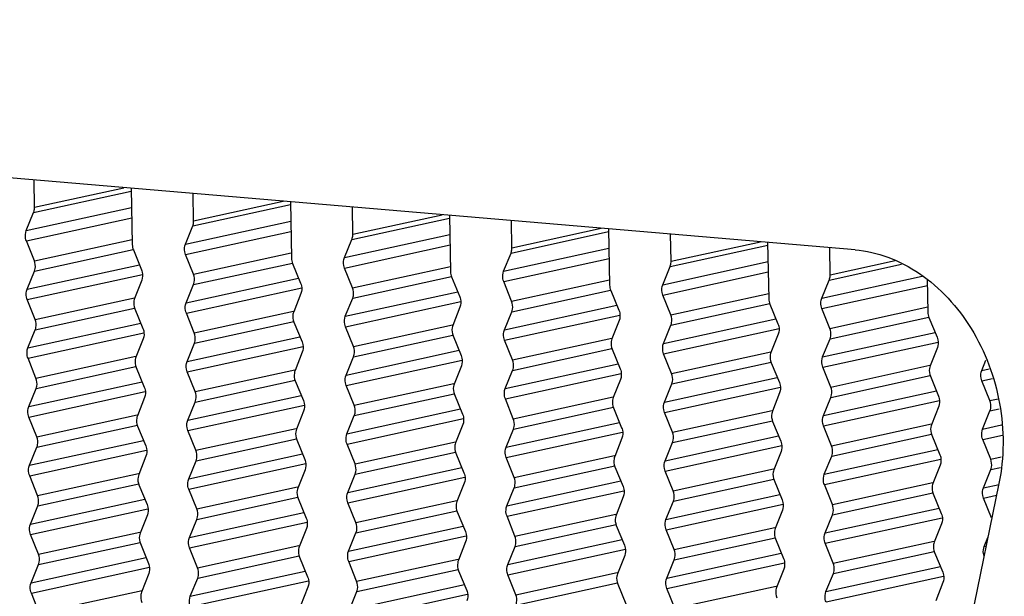
# Model space of a CAD drawing. Units: millimetres. Extents: x 3639 to 7838, y 601 to 1983.
# Drawn here: x 7088 to 7104, y 1757 to 1767 of the extents above; entities that cross this region are included whole.
import ezdxf

# ---------------------------------------------------------------- set-up
doc = ezdxf.new("R2010")
doc.units = ezdxf.units.MM
doc.header["$LTSCALE"] = 30.734
doc.layers.get('0').update_dxf_attribs({"linetype": 'CONTINUOUS'})
doc.layers.add('02___PRT_ALL_AXES', color=7, linetype='CONTINUOUS')

msp = doc.modelspace()

# ---------------------------------------------------------------- linework, layer by layer
at = {"linetype": 'Continuous'}
for p, q in [((7101.918, 1763.279), (7056.311, 1767.158)), ((7088.105, 1763.997), (7088.098, 1764.455)), ((7089.732, 1764.316), (7089.75, 1763.367)), ((7090.783, 1763.769), (7090.777, 1764.227)), ((7092.411, 1764.088), (7092.429, 1763.139)), ((7093.462, 1763.541), (7093.456, 1763.999)), ((7087.965, 1763.604), (7088.089, 1763.91)), ((7093.462, 1763.541), (7094.967, 1763.871)), ((7095.09, 1763.86), (7095.107, 1762.911)), ((7090.644, 1763.376), (7090.768, 1763.682)), ((7093.447, 1763.454), (7095.09, 1763.814)), ((7096.141, 1763.314), (7096.135, 1763.771)), ((7093.322, 1763.148), (7095.096, 1763.536)), ((7096.126, 1763.226), (7097.769, 1763.586)), ((7096.141, 1763.314), (7097.646, 1763.643)), ((7097.768, 1763.632), (7097.786, 1762.683)), ((7098.82, 1763.086), (7098.814, 1763.543)), ((7088.101, 1763.095), (7087.967, 1763.429)), ((7093.322, 1763.148), (7093.447, 1763.454)), ((7093.325, 1762.973), (7095.099, 1763.362)), ((7098.805, 1762.999), (7100.448, 1763.358)), ((7098.82, 1763.086), (7100.325, 1763.415)), ((7100.447, 1763.404), (7100.465, 1762.455)), ((7089.768, 1763.277), (7089.905, 1762.945)), ((7090.78, 1762.868), (7090.646, 1763.201)), ((7096.001, 1762.92), (7097.775, 1763.308)), ((7096.001, 1762.92), (7096.126, 1763.226)), ((7101.499, 1762.858), (7101.493, 1763.315)), ((7092.447, 1763.049), (7092.584, 1762.717)), ((7096.004, 1762.746), (7097.778, 1763.134)), ((7098.68, 1762.692), (7100.453, 1763.08)), ((7101.484, 1762.771), (7102.701, 1763.037)), ((7101.499, 1762.858), (7102.596, 1763.098)), ((7087.978, 1762.615), (7088.103, 1762.921)), ((7093.458, 1762.64), (7093.325, 1762.973)), ((7093.458, 1762.64), (7095.106, 1763)), ((7098.68, 1762.692), (7098.805, 1762.999)), ((7098.683, 1762.518), (7100.457, 1762.906)), ((7089.909, 1762.771), (7089.788, 1762.462)), ((7090.657, 1762.387), (7090.782, 1762.693)), ((7093.461, 1762.465), (7095.124, 1762.829)), ((7095.126, 1762.822), (7095.263, 1762.49)), ((7096.137, 1762.412), (7096.004, 1762.746)), ((7096.137, 1762.412), (7097.785, 1762.772)), ((7101.359, 1762.464), (7103.048, 1762.834)), ((7101.359, 1762.464), (7101.484, 1762.771)), ((7101.361, 1762.29), (7103.136, 1762.678)), ((7103.134, 1762.784), (7103.144, 1762.228)), ((7092.588, 1762.543), (7092.467, 1762.234)), ((7093.336, 1762.159), (7095.229, 1762.573)), ((7096.14, 1762.237), (7097.803, 1762.601)), ((7097.805, 1762.594), (7097.942, 1762.262)), ((7098.816, 1762.184), (7098.683, 1762.518)), ((7098.816, 1762.184), (7100.464, 1762.544)), ((7088.114, 1762.106), (7087.981, 1762.44)), ((7093.336, 1762.159), (7093.461, 1762.465)), ((7093.338, 1761.984), (7095.281, 1762.409)), ((7096.015, 1761.931), (7097.908, 1762.345)), ((7098.819, 1762.01), (7100.482, 1762.374)), ((7100.484, 1762.366), (7100.621, 1762.034)), ((7089.792, 1762.287), (7089.929, 1761.955)), ((7090.793, 1761.879), (7090.66, 1762.212)), ((7095.267, 1762.315), (7095.146, 1762.006)), ((7096.015, 1761.931), (7096.14, 1762.237)), ((7096.017, 1761.757), (7097.959, 1762.181)), ((7101.495, 1761.956), (7101.361, 1762.29)), ((7101.495, 1761.956), (7103.142, 1762.317)), ((7092.471, 1762.06), (7092.608, 1761.728)), ((7093.472, 1761.651), (7095.143, 1762.016)), ((7097.946, 1762.087), (7097.825, 1761.779)), ((7098.694, 1761.703), (7100.586, 1762.117)), ((7098.694, 1761.703), (7098.819, 1762.01)), ((7101.497, 1761.782), (7103.161, 1762.146)), ((7103.163, 1762.138), (7103.3, 1761.806)), ((7087.992, 1761.626), (7088.117, 1761.932)), ((7093.472, 1761.651), (7093.338, 1761.984)), ((7093.474, 1761.476), (7095.147, 1761.842)), ((7098.696, 1761.529), (7100.638, 1761.954)), ((7100.625, 1761.859), (7100.503, 1761.551)), ((7101.373, 1761.475), (7103.265, 1761.889)), ((7089.933, 1761.781), (7089.811, 1761.472)), ((7090.671, 1761.398), (7090.796, 1761.704)), ((7095.15, 1761.832), (7095.287, 1761.5)), ((7096.151, 1761.423), (7096.017, 1761.757)), ((7096.151, 1761.423), (7097.822, 1761.788)), ((7101.373, 1761.475), (7101.497, 1761.782)), ((7101.375, 1761.301), (7103.317, 1761.726)), ((7092.612, 1761.553), (7092.49, 1761.244)), ((7093.35, 1761.17), (7095.251, 1761.586)), ((7096.153, 1761.248), (7097.826, 1761.614)), ((7097.829, 1761.604), (7097.965, 1761.272)), ((7098.83, 1761.195), (7098.696, 1761.529)), ((7098.83, 1761.195), (7100.501, 1761.561)), ((7103.304, 1761.631), (7103.182, 1761.323)), ((7088.128, 1761.117), (7087.994, 1761.451)), ((7093.35, 1761.17), (7093.474, 1761.476)), ((7093.352, 1760.995), (7095.303, 1761.422)), ((7096.029, 1760.942), (7097.93, 1761.358)), ((7098.832, 1761.021), (7100.505, 1761.387)), ((7100.507, 1761.376), (7100.644, 1761.044)), ((7104.052, 1761.247), (7104.123, 1761.422)), ((7089.815, 1761.298), (7089.952, 1760.966)), ((7090.807, 1760.89), (7090.673, 1761.223)), ((7095.29, 1761.325), (7095.169, 1761.017)), ((7096.029, 1760.942), (7096.153, 1761.248)), ((7096.031, 1760.768), (7097.982, 1761.194)), ((7101.509, 1760.967), (7101.375, 1761.301)), ((7101.509, 1760.967), (7103.18, 1761.333)), ((7104.052, 1761.247), (7104.175, 1761.274)), ((7090.809, 1760.715), (7092.491, 1761.083)), ((7092.494, 1761.07), (7092.631, 1760.738)), ((7093.486, 1760.662), (7095.166, 1761.029)), ((7097.969, 1761.097), (7097.848, 1760.789)), ((7098.708, 1760.714), (7100.609, 1761.13)), ((7098.708, 1760.714), (7098.832, 1761.021)), ((7101.511, 1760.793), (7103.184, 1761.159)), ((7103.186, 1761.148), (7103.323, 1760.816)), ((7104.054, 1761.073), (7104.231, 1761.112)), ((7104.188, 1760.739), (7104.054, 1761.073)), ((7088.006, 1760.637), (7088.13, 1760.943)), ((7093.486, 1760.662), (7093.352, 1760.995)), ((7093.488, 1760.487), (7095.17, 1760.855)), ((7098.71, 1760.54), (7100.661, 1760.967)), ((7100.648, 1760.869), (7100.527, 1760.561)), ((7101.387, 1760.486), (7103.288, 1760.902)), ((7089.956, 1760.791), (7089.835, 1760.482)), ((7090.685, 1760.409), (7090.809, 1760.715)), ((7095.173, 1760.842), (7095.31, 1760.51)), ((7096.165, 1760.434), (7096.031, 1760.768)), ((7096.165, 1760.434), (7097.845, 1760.801)), ((7101.387, 1760.486), (7101.511, 1760.793)), ((7101.389, 1760.312), (7103.34, 1760.739)), ((7104.188, 1760.739), (7104.326, 1760.77)), ((7092.635, 1760.563), (7092.514, 1760.255)), ((7093.364, 1760.181), (7095.273, 1760.599)), ((7096.167, 1760.259), (7097.849, 1760.627)), ((7097.852, 1760.614), (7097.989, 1760.282)), ((7098.844, 1760.206), (7098.71, 1760.54)), ((7098.844, 1760.206), (7100.524, 1760.574)), ((7103.327, 1760.642), (7103.206, 1760.333)), ((7104.066, 1760.258), (7104.19, 1760.565)), ((7104.19, 1760.565), (7104.347, 1760.599)), ((7088.142, 1760.128), (7088.008, 1760.462)), ((7093.364, 1760.181), (7093.488, 1760.487)), ((7093.366, 1760.006), (7095.326, 1760.435)), ((7096.043, 1759.953), (7097.952, 1760.371)), ((7098.846, 1760.032), (7100.528, 1760.4)), ((7100.531, 1760.386), (7100.668, 1760.054)), ((7089.839, 1760.308), (7089.976, 1759.976)), ((7090.821, 1759.901), (7090.687, 1760.234)), ((7090.821, 1759.901), (7092.51, 1760.27)), ((7095.314, 1760.335), (7095.193, 1760.027)), ((7096.043, 1759.953), (7096.167, 1760.259)), ((7096.045, 1759.779), (7098.005, 1760.207)), ((7101.523, 1759.978), (7101.389, 1760.312)), ((7101.523, 1759.978), (7103.203, 1760.346)), ((7104.066, 1760.258), (7104.382, 1760.328)), ((7090.823, 1759.726), (7092.514, 1760.096)), ((7092.518, 1760.08), (7092.655, 1759.748)), ((7093.5, 1759.673), (7095.189, 1760.042)), ((7097.993, 1760.107), (7097.872, 1759.799)), ((7098.722, 1759.725), (7100.631, 1760.143)), ((7098.722, 1759.725), (7098.846, 1760.032)), ((7101.525, 1759.804), (7103.207, 1760.172)), ((7103.21, 1760.158), (7103.347, 1759.826)), ((7104.068, 1760.084), (7104.403, 1760.157)), ((7104.202, 1759.75), (7104.068, 1760.084)), ((7088.02, 1759.648), (7088.144, 1759.954)), ((7093.5, 1759.673), (7093.366, 1760.006)), ((7093.502, 1759.498), (7095.193, 1759.868)), ((7095.197, 1759.852), (7095.334, 1759.52)), ((7098.724, 1759.551), (7100.684, 1759.98)), ((7100.672, 1759.88), (7100.551, 1759.571)), ((7101.401, 1759.497), (7103.31, 1759.915)), ((7089.98, 1759.801), (7089.858, 1759.493)), ((7090.699, 1759.42), (7090.823, 1759.726)), ((7096.179, 1759.445), (7096.045, 1759.779)), ((7096.179, 1759.445), (7097.868, 1759.814)), ((7101.401, 1759.497), (7101.525, 1759.804)), ((7101.403, 1759.323), (7103.363, 1759.752)), ((7104.202, 1759.75), (7104.381, 1759.79)), ((7092.659, 1759.573), (7092.537, 1759.265)), ((7093.378, 1759.192), (7095.296, 1759.611)), ((7096.181, 1759.27), (7097.872, 1759.64)), ((7097.876, 1759.624), (7098.013, 1759.292)), ((7098.858, 1759.217), (7098.724, 1759.551)), ((7098.858, 1759.217), (7100.547, 1759.587)), ((7103.351, 1759.652), (7103.229, 1759.343)), ((7104.079, 1759.269), (7104.204, 1759.576)), ((7104.204, 1759.576), (7104.365, 1759.611)), ((7088.156, 1759.139), (7088.022, 1759.473)), ((7093.378, 1759.192), (7093.502, 1759.498)), ((7093.38, 1759.017), (7095.349, 1759.448)), ((7096.057, 1758.964), (7097.975, 1759.384)), ((7098.86, 1759.043), (7100.551, 1759.413)), ((7100.554, 1759.396), (7100.691, 1759.064)), ((7101.537, 1758.989), (7103.226, 1759.359)), ((7089.862, 1759.318), (7089.999, 1758.986)), ((7090.835, 1758.912), (7090.701, 1759.245)), ((7090.835, 1758.912), (7092.533, 1759.283)), ((7095.338, 1759.345), (7095.216, 1759.037)), ((7096.057, 1758.964), (7096.181, 1759.27)), ((7096.059, 1758.79), (7098.028, 1759.22)), ((7104.341, 1759.343), (7100.762, 1741.866)), ((7101.537, 1758.989), (7101.403, 1759.323)), ((7104.079, 1759.269), (7104.345, 1759.327)), ((7090.837, 1758.737), (7092.537, 1759.109)), ((7092.541, 1759.09), (7092.678, 1758.758)), ((7093.514, 1758.684), (7095.212, 1759.055)), ((7098.016, 1759.118), (7097.895, 1758.809)), ((7098.735, 1758.736), (7100.654, 1759.156)), ((7098.735, 1758.736), (7098.86, 1759.043)), ((7101.539, 1758.815), (7103.23, 1759.185)), ((7103.233, 1759.169), (7103.37, 1758.837)), ((7104.082, 1759.095), (7104.3, 1759.143)), ((7104.216, 1758.761), (7104.082, 1759.095)), ((7088.034, 1758.659), (7088.158, 1758.965)), ((7093.514, 1758.684), (7093.38, 1759.017)), ((7093.516, 1758.509), (7095.216, 1758.881)), ((7095.22, 1758.862), (7095.357, 1758.53)), ((7098.738, 1758.562), (7100.707, 1758.993)), ((7100.695, 1758.89), (7100.574, 1758.581)), ((7101.414, 1758.508), (7103.333, 1758.928)), ((7090.003, 1758.811), (7089.882, 1758.503)), ((7090.712, 1758.431), (7090.837, 1758.737)), ((7096.193, 1758.456), (7096.059, 1758.79)), ((7096.193, 1758.456), (7097.891, 1758.827)), ((7101.414, 1758.508), (7101.539, 1758.815)), ((7101.417, 1758.334), (7103.386, 1758.765)), ((7092.682, 1758.584), (7092.561, 1758.275)), ((7093.391, 1758.203), (7095.318, 1758.624)), ((7096.195, 1758.281), (7097.895, 1758.653)), ((7097.899, 1758.634), (7098.036, 1758.302)), ((7098.871, 1758.228), (7098.738, 1758.562)), ((7098.871, 1758.228), (7100.57, 1758.6)), ((7103.374, 1758.662), (7103.253, 1758.353)), ((7088.17, 1758.15), (7088.036, 1758.484)), ((7093.391, 1758.203), (7093.516, 1758.509)), ((7093.394, 1758.028), (7095.372, 1758.461)), ((7096.07, 1757.975), (7097.997, 1758.397)), ((7098.874, 1758.054), (7100.574, 1758.426)), ((7100.578, 1758.407), (7100.715, 1758.075)), ((7101.55, 1758), (7103.249, 1758.372)), ((7104.093, 1758.28), (7104.155, 1758.432)), ((7089.886, 1758.328), (7090.023, 1757.996)), ((7090.849, 1757.923), (7090.715, 1758.256)), ((7090.849, 1757.923), (7092.556, 1758.296)), ((7095.361, 1758.356), (7095.24, 1758.047)), ((7096.07, 1757.975), (7096.195, 1758.281)), ((7096.073, 1757.801), (7098.051, 1758.233)), ((7101.55, 1758), (7101.417, 1758.334)), ((7101.553, 1757.826), (7103.253, 1758.198)), ((7104.093, 1758.28), (7104.125, 1758.287)), ((7090.851, 1757.748), (7092.56, 1758.122)), ((7092.565, 1758.1), (7092.702, 1757.768)), ((7093.527, 1757.695), (7093.394, 1758.028)), ((7093.527, 1757.695), (7095.235, 1758.068)), ((7098.04, 1758.128), (7097.919, 1757.819)), ((7098.749, 1757.747), (7100.676, 1758.169)), ((7098.749, 1757.747), (7098.874, 1758.054)), ((7103.257, 1758.179), (7103.394, 1757.847)), ((7088.047, 1757.67), (7088.172, 1757.976)), ((7093.53, 1757.52), (7095.239, 1757.894)), ((7095.244, 1757.872), (7095.381, 1757.54)), ((7098.751, 1757.573), (7100.73, 1758.006)), ((7100.719, 1757.9), (7100.598, 1757.591)), ((7101.428, 1757.519), (7103.355, 1757.941)), ((7090.027, 1757.822), (7089.905, 1757.51)), ((7090.726, 1757.442), (7090.851, 1757.748)), ((7096.206, 1757.467), (7096.073, 1757.801)), ((7096.206, 1757.467), (7097.914, 1757.84)), ((7101.428, 1757.519), (7101.553, 1757.826)), ((7101.43, 1757.345), (7103.409, 1757.778)), ((7092.706, 1757.594), (7092.584, 1757.282)), ((7093.405, 1757.214), (7095.341, 1757.637)), ((7096.209, 1757.292), (7097.918, 1757.666)), ((7097.923, 1757.645), (7098.06, 1757.313)), ((7098.885, 1757.239), (7098.751, 1757.573)), ((7098.885, 1757.239), (7100.593, 1757.613)), ((7103.398, 1757.672), (7103.277, 1757.364)), ((7088.183, 1757.161), (7088.05, 1757.495)), ((7093.405, 1757.214), (7093.53, 1757.52)), ((7093.407, 1757.039), (7095.395, 1757.474))]:
    msp.add_line(p, q, dxfattribs=at)
for points, knots in [([(7088.089, 1763.91), (7088.092, 1763.917), (7088.101, 1763.945), (7088.105, 1763.975), (7088.105, 1763.997)], [0, 0, 0, 0, 0.243429, 1, 1, 1, 1]), ([(7090.768, 1763.682), (7090.771, 1763.689), (7090.78, 1763.717), (7090.784, 1763.747), (7090.783, 1763.769)], [0, 0, 0, 0, 0.243429, 1, 1, 1, 1]), ([(7087.967, 1763.429), (7087.961, 1763.443), (7087.944, 1763.5), (7087.948, 1763.563), (7087.965, 1763.604)], [0, 0, 0, 0, 0.257332, 1, 1, 1, 1]), ([(7093.447, 1763.454), (7093.45, 1763.461), (7093.459, 1763.489), (7093.463, 1763.519), (7093.462, 1763.541)], [0, 0, 0, 0, 0.243429, 1, 1, 1, 1]), ([(7090.646, 1763.201), (7090.64, 1763.215), (7090.623, 1763.272), (7090.627, 1763.335), (7090.644, 1763.376)], [0, 0, 0, 0, 0.257332, 1, 1, 1, 1]), ([(7096.126, 1763.226), (7096.129, 1763.233), (7096.138, 1763.261), (7096.142, 1763.291), (7096.141, 1763.314)], [0, 0, 0, 0, 0.243429, 1, 1, 1, 1]), ([(7101.918, 1763.279), (7102.107, 1763.263), (7102.49, 1763.175), (7103.216, 1762.794), (7103.961, 1761.972), (7104.431, 1760.707), (7104.431, 1759.782), (7104.341, 1759.343)], [0, 0, 0, 0, 0.110667, 0.22654, 0.474404, 0.738184, 1, 1, 1, 1]), ([(7088.103, 1762.921), (7088.108, 1762.934), (7088.124, 1762.991), (7088.117, 1763.054), (7088.101, 1763.095)], [0, 0, 0, 0, 0.242789, 1, 1, 1, 1]), ([(7093.325, 1762.973), (7093.319, 1762.987), (7093.302, 1763.044), (7093.306, 1763.107), (7093.322, 1763.148)], [0, 0, 0, 0, 0.257332, 1, 1, 1, 1]), ([(7098.805, 1762.999), (7098.807, 1763.005), (7098.817, 1763.033), (7098.821, 1763.063), (7098.82, 1763.086)], [0, 0, 0, 0, 0.243429, 1, 1, 1, 1]), ([(7089.905, 1762.945), (7089.911, 1762.931), (7089.928, 1762.875), (7089.925, 1762.811), (7089.909, 1762.771)], [0, 0, 0, 0, 0.256971, 1, 1, 1, 1]), ([(7090.782, 1762.693), (7090.787, 1762.706), (7090.803, 1762.763), (7090.796, 1762.826), (7090.78, 1762.868)], [0, 0, 0, 0, 0.242789, 1, 1, 1, 1]), ([(7096.004, 1762.746), (7095.998, 1762.76), (7095.981, 1762.816), (7095.985, 1762.879), (7096.001, 1762.92)], [0, 0, 0, 0, 0.257332, 1, 1, 1, 1]), ([(7101.484, 1762.771), (7101.486, 1762.777), (7101.496, 1762.805), (7101.5, 1762.835), (7101.499, 1762.858)], [0, 0, 0, 0, 0.243429, 1, 1, 1, 1]), ([(7092.584, 1762.717), (7092.59, 1762.703), (7092.607, 1762.647), (7092.604, 1762.584), (7092.588, 1762.543)], [0, 0, 0, 0, 0.256971, 1, 1, 1, 1]), ([(7098.683, 1762.518), (7098.677, 1762.532), (7098.66, 1762.588), (7098.664, 1762.652), (7098.68, 1762.692)], [0, 0, 0, 0, 0.257332, 1, 1, 1, 1]), ([(7087.981, 1762.44), (7087.975, 1762.454), (7087.958, 1762.511), (7087.962, 1762.574), (7087.978, 1762.615)], [0, 0, 0, 0, 0.257332, 1, 1, 1, 1]), ([(7093.461, 1762.465), (7093.466, 1762.479), (7093.482, 1762.535), (7093.475, 1762.598), (7093.458, 1762.64)], [0, 0, 0, 0, 0.242789, 1, 1, 1, 1]), ([(7089.788, 1762.462), (7089.783, 1762.449), (7089.767, 1762.392), (7089.775, 1762.329), (7089.792, 1762.287)], [0, 0, 0, 0, 0.243095, 1, 1, 1, 1]), ([(7090.66, 1762.212), (7090.654, 1762.226), (7090.637, 1762.283), (7090.641, 1762.346), (7090.657, 1762.387)], [0, 0, 0, 0, 0.257332, 1, 1, 1, 1]), ([(7095.263, 1762.49), (7095.269, 1762.476), (7095.286, 1762.419), (7095.283, 1762.356), (7095.267, 1762.315)], [0, 0, 0, 0, 0.256971, 1, 1, 1, 1]), ([(7096.14, 1762.237), (7096.145, 1762.251), (7096.161, 1762.308), (7096.154, 1762.37), (7096.137, 1762.412)], [0, 0, 0, 0, 0.242789, 1, 1, 1, 1]), ([(7101.361, 1762.29), (7101.356, 1762.304), (7101.339, 1762.36), (7101.343, 1762.424), (7101.359, 1762.464)], [0, 0, 0, 0, 0.257332, 1, 1, 1, 1]), ([(7092.467, 1762.234), (7092.461, 1762.221), (7092.446, 1762.164), (7092.454, 1762.101), (7092.471, 1762.06)], [0, 0, 0, 0, 0.243095, 1, 1, 1, 1]), ([(7097.942, 1762.262), (7097.948, 1762.248), (7097.965, 1762.191), (7097.962, 1762.128), (7097.946, 1762.087)], [0, 0, 0, 0, 0.256971, 1, 1, 1, 1]), ([(7098.819, 1762.01), (7098.824, 1762.023), (7098.84, 1762.08), (7098.833, 1762.143), (7098.816, 1762.184)], [0, 0, 0, 0, 0.242789, 1, 1, 1, 1]), ([(7088.117, 1761.932), (7088.122, 1761.945), (7088.138, 1762.002), (7088.131, 1762.065), (7088.114, 1762.106)], [0, 0, 0, 0, 0.242789, 1, 1, 1, 1]), ([(7093.338, 1761.984), (7093.333, 1761.998), (7093.316, 1762.055), (7093.32, 1762.118), (7093.336, 1762.159)], [0, 0, 0, 0, 0.257332, 1, 1, 1, 1]), ([(7095.146, 1762.006), (7095.14, 1761.993), (7095.125, 1761.936), (7095.133, 1761.873), (7095.15, 1761.832)], [0, 0, 0, 0, 0.243095, 1, 1, 1, 1]), ([(7100.621, 1762.034), (7100.627, 1762.02), (7100.644, 1761.963), (7100.641, 1761.9), (7100.625, 1761.859)], [0, 0, 0, 0, 0.256971, 1, 1, 1, 1]), ([(7089.929, 1761.955), (7089.934, 1761.941), (7089.952, 1761.885), (7089.949, 1761.822), (7089.933, 1761.781)], [0, 0, 0, 0, 0.256971, 1, 1, 1, 1]), ([(7090.796, 1761.704), (7090.801, 1761.717), (7090.817, 1761.774), (7090.81, 1761.837), (7090.793, 1761.879)], [0, 0, 0, 0, 0.242789, 1, 1, 1, 1]), ([(7096.017, 1761.757), (7096.012, 1761.771), (7095.995, 1761.827), (7095.999, 1761.89), (7096.015, 1761.931)], [0, 0, 0, 0, 0.257332, 1, 1, 1, 1]), ([(7101.497, 1761.782), (7101.503, 1761.795), (7101.519, 1761.852), (7101.512, 1761.915), (7101.495, 1761.956)], [0, 0, 0, 0, 0.242789, 1, 1, 1, 1]), ([(7092.608, 1761.728), (7092.613, 1761.714), (7092.631, 1761.657), (7092.628, 1761.594), (7092.612, 1761.553)], [0, 0, 0, 0, 0.256971, 1, 1, 1, 1]), ([(7097.825, 1761.779), (7097.819, 1761.765), (7097.804, 1761.708), (7097.811, 1761.645), (7097.829, 1761.604)], [0, 0, 0, 0, 0.243095, 1, 1, 1, 1]), ([(7098.696, 1761.529), (7098.691, 1761.543), (7098.674, 1761.599), (7098.678, 1761.663), (7098.694, 1761.703)], [0, 0, 0, 0, 0.257332, 1, 1, 1, 1]), ([(7103.3, 1761.806), (7103.306, 1761.792), (7103.323, 1761.736), (7103.32, 1761.672), (7103.304, 1761.631)], [0, 0, 0, 0, 0.256971, 1, 1, 1, 1]), ([(7087.994, 1761.451), (7087.989, 1761.465), (7087.972, 1761.522), (7087.976, 1761.585), (7087.992, 1761.626)], [0, 0, 0, 0, 0.257332, 1, 1, 1, 1]), ([(7093.474, 1761.476), (7093.48, 1761.49), (7093.496, 1761.546), (7093.489, 1761.609), (7093.472, 1761.651)], [0, 0, 0, 0, 0.242789, 1, 1, 1, 1]), ([(7100.503, 1761.551), (7100.498, 1761.537), (7100.483, 1761.48), (7100.49, 1761.417), (7100.507, 1761.376)], [0, 0, 0, 0, 0.243095, 1, 1, 1, 1]), ([(7089.811, 1761.472), (7089.806, 1761.459), (7089.79, 1761.402), (7089.798, 1761.339), (7089.815, 1761.298)], [0, 0, 0, 0, 0.243095, 1, 1, 1, 1]), ([(7090.673, 1761.223), (7090.668, 1761.237), (7090.651, 1761.294), (7090.655, 1761.357), (7090.671, 1761.398)], [0, 0, 0, 0, 0.257332, 1, 1, 1, 1]), ([(7095.287, 1761.5), (7095.292, 1761.486), (7095.31, 1761.429), (7095.306, 1761.366), (7095.29, 1761.325)], [0, 0, 0, 0, 0.256971, 1, 1, 1, 1]), ([(7096.153, 1761.248), (7096.159, 1761.262), (7096.175, 1761.319), (7096.168, 1761.381), (7096.151, 1761.423)], [0, 0, 0, 0, 0.242789, 1, 1, 1, 1]), ([(7101.375, 1761.301), (7101.37, 1761.315), (7101.353, 1761.371), (7101.357, 1761.435), (7101.373, 1761.475)], [0, 0, 0, 0, 0.257332, 1, 1, 1, 1]), ([(7092.49, 1761.244), (7092.485, 1761.231), (7092.469, 1761.174), (7092.477, 1761.111), (7092.494, 1761.07)], [0, 0, 0, 0, 0.243095, 1, 1, 1, 1]), ([(7097.965, 1761.272), (7097.971, 1761.258), (7097.989, 1761.201), (7097.985, 1761.138), (7097.969, 1761.097)], [0, 0, 0, 0, 0.256971, 1, 1, 1, 1]), ([(7098.832, 1761.021), (7098.838, 1761.034), (7098.854, 1761.091), (7098.847, 1761.154), (7098.83, 1761.195)], [0, 0, 0, 0, 0.242789, 1, 1, 1, 1]), ([(7103.182, 1761.323), (7103.177, 1761.309), (7103.162, 1761.252), (7103.169, 1761.19), (7103.186, 1761.148)], [0, 0, 0, 0, 0.243095, 1, 1, 1, 1]), ([(7104.054, 1761.073), (7104.048, 1761.087), (7104.032, 1761.144), (7104.035, 1761.207), (7104.052, 1761.247)], [0, 0, 0, 0, 0.257332, 1, 1, 1, 1]), ([(7088.13, 1760.943), (7088.136, 1760.956), (7088.152, 1761.013), (7088.145, 1761.076), (7088.128, 1761.117)], [0, 0, 0, 0, 0.242789, 1, 1, 1, 1]), ([(7093.352, 1760.995), (7093.347, 1761.009), (7093.33, 1761.066), (7093.334, 1761.129), (7093.35, 1761.17)], [0, 0, 0, 0, 0.257332, 1, 1, 1, 1]), ([(7095.169, 1761.017), (7095.164, 1761.003), (7095.148, 1760.946), (7095.156, 1760.883), (7095.173, 1760.842)], [0, 0, 0, 0, 0.243095, 1, 1, 1, 1]), ([(7100.644, 1761.044), (7100.65, 1761.03), (7100.668, 1760.974), (7100.664, 1760.91), (7100.648, 1760.869)], [0, 0, 0, 0, 0.256971, 1, 1, 1, 1]), ([(7089.952, 1760.966), (7089.958, 1760.952), (7089.975, 1760.895), (7089.972, 1760.832), (7089.956, 1760.791)], [0, 0, 0, 0, 0.256971, 1, 1, 1, 1]), ([(7090.809, 1760.715), (7090.815, 1760.728), (7090.831, 1760.785), (7090.824, 1760.848), (7090.807, 1760.89)], [0, 0, 0, 0, 0.242789, 1, 1, 1, 1]), ([(7096.031, 1760.768), (7096.026, 1760.782), (7096.009, 1760.838), (7096.012, 1760.901), (7096.029, 1760.942)], [0, 0, 0, 0, 0.257332, 1, 1, 1, 1]), ([(7101.511, 1760.793), (7101.517, 1760.806), (7101.533, 1760.863), (7101.526, 1760.926), (7101.509, 1760.967)], [0, 0, 0, 0, 0.242789, 1, 1, 1, 1]), ([(7092.631, 1760.738), (7092.637, 1760.724), (7092.654, 1760.667), (7092.651, 1760.604), (7092.635, 1760.563)], [0, 0, 0, 0, 0.256971, 1, 1, 1, 1]), ([(7097.848, 1760.789), (7097.843, 1760.775), (7097.827, 1760.718), (7097.835, 1760.655), (7097.852, 1760.614)], [0, 0, 0, 0, 0.243095, 1, 1, 1, 1]), ([(7098.71, 1760.54), (7098.704, 1760.554), (7098.688, 1760.61), (7098.691, 1760.674), (7098.708, 1760.714)], [0, 0, 0, 0, 0.257332, 1, 1, 1, 1]), ([(7103.323, 1760.816), (7103.329, 1760.802), (7103.346, 1760.746), (7103.343, 1760.682), (7103.327, 1760.642)], [0, 0, 0, 0, 0.256971, 1, 1, 1, 1]), ([(7104.19, 1760.565), (7104.196, 1760.578), (7104.212, 1760.635), (7104.205, 1760.698), (7104.188, 1760.739)], [0, 0, 0, 0, 0.242789, 1, 1, 1, 1]), ([(7088.008, 1760.462), (7088.003, 1760.476), (7087.986, 1760.533), (7087.99, 1760.596), (7088.006, 1760.637)], [0, 0, 0, 0, 0.257332, 1, 1, 1, 1]), ([(7093.488, 1760.487), (7093.494, 1760.501), (7093.51, 1760.558), (7093.503, 1760.62), (7093.486, 1760.662)], [0, 0, 0, 0, 0.242789, 1, 1, 1, 1]), ([(7100.527, 1760.561), (7100.522, 1760.548), (7100.506, 1760.49), (7100.514, 1760.428), (7100.531, 1760.386)], [0, 0, 0, 0, 0.243095, 1, 1, 1, 1]), ([(7089.835, 1760.482), (7089.83, 1760.469), (7089.814, 1760.412), (7089.822, 1760.349), (7089.839, 1760.308)], [0, 0, 0, 0, 0.243095, 1, 1, 1, 1]), ([(7090.687, 1760.234), (7090.681, 1760.248), (7090.665, 1760.305), (7090.668, 1760.368), (7090.685, 1760.409)], [0, 0, 0, 0, 0.257332, 1, 1, 1, 1]), ([(7095.31, 1760.51), (7095.316, 1760.496), (7095.333, 1760.439), (7095.33, 1760.376), (7095.314, 1760.335)], [0, 0, 0, 0, 0.256971, 1, 1, 1, 1]), ([(7096.167, 1760.259), (7096.173, 1760.273), (7096.189, 1760.33), (7096.182, 1760.392), (7096.165, 1760.434)], [0, 0, 0, 0, 0.242789, 1, 1, 1, 1]), ([(7101.389, 1760.312), (7101.383, 1760.326), (7101.366, 1760.382), (7101.37, 1760.446), (7101.387, 1760.486)], [0, 0, 0, 0, 0.257332, 1, 1, 1, 1]), ([(7092.514, 1760.255), (7092.509, 1760.241), (7092.493, 1760.184), (7092.501, 1760.121), (7092.518, 1760.08)], [0, 0, 0, 0, 0.243095, 1, 1, 1, 1]), ([(7097.989, 1760.282), (7097.995, 1760.268), (7098.012, 1760.212), (7098.009, 1760.148), (7097.993, 1760.107)], [0, 0, 0, 0, 0.256971, 1, 1, 1, 1]), ([(7098.846, 1760.032), (7098.851, 1760.045), (7098.868, 1760.102), (7098.86, 1760.165), (7098.844, 1760.206)], [0, 0, 0, 0, 0.242789, 1, 1, 1, 1]), ([(7103.206, 1760.333), (7103.201, 1760.32), (7103.185, 1760.262), (7103.193, 1760.2), (7103.21, 1760.158)], [0, 0, 0, 0, 0.243095, 1, 1, 1, 1]), ([(7104.068, 1760.084), (7104.062, 1760.098), (7104.045, 1760.155), (7104.049, 1760.218), (7104.066, 1760.258)], [0, 0, 0, 0, 0.257332, 1, 1, 1, 1]), ([(7088.144, 1759.954), (7088.15, 1759.967), (7088.166, 1760.024), (7088.159, 1760.087), (7088.142, 1760.128)], [0, 0, 0, 0, 0.242789, 1, 1, 1, 1]), ([(7093.366, 1760.006), (7093.36, 1760.02), (7093.344, 1760.077), (7093.347, 1760.14), (7093.364, 1760.181)], [0, 0, 0, 0, 0.257332, 1, 1, 1, 1]), ([(7095.193, 1760.027), (7095.187, 1760.013), (7095.172, 1759.956), (7095.18, 1759.893), (7095.197, 1759.852)], [0, 0, 0, 0, 0.243095, 1, 1, 1, 1]), ([(7100.668, 1760.054), (7100.674, 1760.04), (7100.691, 1759.984), (7100.688, 1759.92), (7100.672, 1759.88)], [0, 0, 0, 0, 0.256971, 1, 1, 1, 1]), ([(7089.976, 1759.976), (7089.982, 1759.962), (7089.999, 1759.905), (7089.996, 1759.842), (7089.98, 1759.801)], [0, 0, 0, 0, 0.256971, 1, 1, 1, 1]), ([(7090.823, 1759.726), (7090.829, 1759.739), (7090.845, 1759.796), (7090.838, 1759.859), (7090.821, 1759.901)], [0, 0, 0, 0, 0.242789, 1, 1, 1, 1]), ([(7096.045, 1759.779), (7096.039, 1759.793), (7096.022, 1759.849), (7096.026, 1759.912), (7096.043, 1759.953)], [0, 0, 0, 0, 0.257332, 1, 1, 1, 1]), ([(7101.525, 1759.804), (7101.53, 1759.817), (7101.547, 1759.874), (7101.539, 1759.937), (7101.523, 1759.978)], [0, 0, 0, 0, 0.242789, 1, 1, 1, 1]), ([(7092.655, 1759.748), (7092.66, 1759.734), (7092.678, 1759.678), (7092.675, 1759.614), (7092.659, 1759.573)], [0, 0, 0, 0, 0.256971, 1, 1, 1, 1]), ([(7097.872, 1759.799), (7097.866, 1759.786), (7097.851, 1759.728), (7097.859, 1759.666), (7097.876, 1759.624)], [0, 0, 0, 0, 0.243095, 1, 1, 1, 1]), ([(7098.724, 1759.551), (7098.718, 1759.565), (7098.701, 1759.621), (7098.705, 1759.685), (7098.722, 1759.725)], [0, 0, 0, 0, 0.257332, 1, 1, 1, 1]), ([(7103.347, 1759.826), (7103.353, 1759.812), (7103.37, 1759.756), (7103.367, 1759.693), (7103.351, 1759.652)], [0, 0, 0, 0, 0.256971, 1, 1, 1, 1]), ([(7104.204, 1759.576), (7104.209, 1759.589), (7104.226, 1759.646), (7104.218, 1759.709), (7104.202, 1759.75)], [0, 0, 0, 0, 0.242789, 1, 1, 1, 1]), ([(7088.022, 1759.473), (7088.016, 1759.487), (7087.999, 1759.544), (7088.003, 1759.607), (7088.02, 1759.648)], [0, 0, 0, 0, 0.257332, 1, 1, 1, 1]), ([(7093.502, 1759.498), (7093.507, 1759.512), (7093.524, 1759.569), (7093.516, 1759.631), (7093.5, 1759.673)], [0, 0, 0, 0, 0.242789, 1, 1, 1, 1]), ([(7095.334, 1759.52), (7095.339, 1759.506), (7095.357, 1759.45), (7095.354, 1759.386), (7095.338, 1759.345)], [0, 0, 0, 0, 0.256971, 1, 1, 1, 1]), ([(7100.551, 1759.571), (7100.545, 1759.558), (7100.53, 1759.501), (7100.537, 1759.438), (7100.554, 1759.396)], [0, 0, 0, 0, 0.243095, 1, 1, 1, 1]), ([(7089.858, 1759.493), (7089.853, 1759.479), (7089.838, 1759.422), (7089.845, 1759.359), (7089.862, 1759.318)], [0, 0, 0, 0, 0.243095, 1, 1, 1, 1]), ([(7090.701, 1759.245), (7090.695, 1759.259), (7090.678, 1759.316), (7090.682, 1759.379), (7090.699, 1759.42)], [0, 0, 0, 0, 0.257332, 1, 1, 1, 1]), ([(7096.181, 1759.27), (7096.186, 1759.284), (7096.203, 1759.341), (7096.195, 1759.403), (7096.179, 1759.445)], [0, 0, 0, 0, 0.242789, 1, 1, 1, 1]), ([(7101.403, 1759.323), (7101.397, 1759.337), (7101.38, 1759.393), (7101.384, 1759.457), (7101.401, 1759.497)], [0, 0, 0, 0, 0.257332, 1, 1, 1, 1]), ([(7092.537, 1759.265), (7092.532, 1759.251), (7092.516, 1759.194), (7092.524, 1759.131), (7092.541, 1759.09)], [0, 0, 0, 0, 0.243095, 1, 1, 1, 1]), ([(7093.38, 1759.017), (7093.374, 1759.031), (7093.357, 1759.088), (7093.361, 1759.151), (7093.378, 1759.192)], [0, 0, 0, 0, 0.257332, 1, 1, 1, 1]), ([(7098.013, 1759.292), (7098.018, 1759.278), (7098.036, 1759.222), (7098.032, 1759.158), (7098.016, 1759.118)], [0, 0, 0, 0, 0.256971, 1, 1, 1, 1]), ([(7098.86, 1759.043), (7098.865, 1759.056), (7098.881, 1759.113), (7098.874, 1759.176), (7098.858, 1759.217)], [0, 0, 0, 0, 0.242789, 1, 1, 1, 1]), ([(7103.229, 1759.343), (7103.224, 1759.33), (7103.209, 1759.273), (7103.216, 1759.21), (7103.233, 1759.169)], [0, 0, 0, 0, 0.243095, 1, 1, 1, 1]), ([(7104.082, 1759.095), (7104.076, 1759.109), (7104.059, 1759.166), (7104.063, 1759.229), (7104.079, 1759.269)], [0, 0, 0, 0, 0.257332, 1, 1, 1, 1]), ([(7088.158, 1758.965), (7088.163, 1758.978), (7088.18, 1759.035), (7088.172, 1759.098), (7088.156, 1759.139)], [0, 0, 0, 0, 0.242789, 1, 1, 1, 1]), ([(7095.216, 1759.037), (7095.211, 1759.024), (7095.195, 1758.966), (7095.203, 1758.904), (7095.22, 1758.862)], [0, 0, 0, 0, 0.243095, 1, 1, 1, 1]), ([(7100.691, 1759.064), (7100.697, 1759.05), (7100.715, 1758.994), (7100.711, 1758.931), (7100.695, 1758.89)], [0, 0, 0, 0, 0.256971, 1, 1, 1, 1]), ([(7089.999, 1758.986), (7090.005, 1758.972), (7090.023, 1758.916), (7090.019, 1758.852), (7090.003, 1758.811)], [0, 0, 0, 0, 0.256971, 1, 1, 1, 1]), ([(7090.837, 1758.737), (7090.842, 1758.75), (7090.859, 1758.807), (7090.851, 1758.87), (7090.835, 1758.912)], [0, 0, 0, 0, 0.242789, 1, 1, 1, 1]), ([(7096.059, 1758.79), (7096.053, 1758.804), (7096.036, 1758.86), (7096.04, 1758.923), (7096.057, 1758.964)], [0, 0, 0, 0, 0.257332, 1, 1, 1, 1]), ([(7101.539, 1758.815), (7101.544, 1758.828), (7101.56, 1758.885), (7101.553, 1758.948), (7101.537, 1758.989)], [0, 0, 0, 0, 0.242789, 1, 1, 1, 1]), ([(7092.678, 1758.758), (7092.684, 1758.744), (7092.701, 1758.688), (7092.698, 1758.624), (7092.682, 1758.584)], [0, 0, 0, 0, 0.256971, 1, 1, 1, 1]), ([(7097.895, 1758.809), (7097.89, 1758.796), (7097.874, 1758.739), (7097.882, 1758.676), (7097.899, 1758.634)], [0, 0, 0, 0, 0.243095, 1, 1, 1, 1]), ([(7098.738, 1758.562), (7098.732, 1758.576), (7098.715, 1758.632), (7098.719, 1758.696), (7098.735, 1758.736)], [0, 0, 0, 0, 0.257332, 1, 1, 1, 1]), ([(7103.37, 1758.837), (7103.376, 1758.823), (7103.394, 1758.766), (7103.39, 1758.703), (7103.374, 1758.662)], [0, 0, 0, 0, 0.256971, 1, 1, 1, 1]), ([(7088.036, 1758.484), (7088.03, 1758.498), (7088.013, 1758.555), (7088.017, 1758.618), (7088.034, 1758.659)], [0, 0, 0, 0, 0.257332, 1, 1, 1, 1]), ([(7093.516, 1758.509), (7093.521, 1758.523), (7093.537, 1758.58), (7093.53, 1758.642), (7093.514, 1758.684)], [0, 0, 0, 0, 0.242789, 1, 1, 1, 1]), ([(7095.357, 1758.53), (7095.363, 1758.516), (7095.38, 1758.46), (7095.377, 1758.396), (7095.361, 1758.356)], [0, 0, 0, 0, 0.256971, 1, 1, 1, 1]), ([(7100.574, 1758.581), (7100.569, 1758.568), (7100.553, 1758.511), (7100.561, 1758.448), (7100.578, 1758.407)], [0, 0, 0, 0, 0.243095, 1, 1, 1, 1]), ([(7089.882, 1758.503), (7089.877, 1758.489), (7089.861, 1758.432), (7089.869, 1758.369), (7089.886, 1758.328)], [0, 0, 0, 0, 0.243095, 1, 1, 1, 1]), ([(7090.715, 1758.256), (7090.709, 1758.27), (7090.692, 1758.327), (7090.696, 1758.39), (7090.712, 1758.431)], [0, 0, 0, 0, 0.257332, 1, 1, 1, 1]), ([(7096.195, 1758.281), (7096.2, 1758.295), (7096.216, 1758.352), (7096.209, 1758.414), (7096.193, 1758.456)], [0, 0, 0, 0, 0.242789, 1, 1, 1, 1]), ([(7101.417, 1758.334), (7101.411, 1758.348), (7101.394, 1758.404), (7101.398, 1758.468), (7101.414, 1758.508)], [0, 0, 0, 0, 0.257332, 1, 1, 1, 1]), ([(7092.561, 1758.275), (7092.556, 1758.262), (7092.54, 1758.204), (7092.548, 1758.142), (7092.565, 1758.1)], [0, 0, 0, 0, 0.243095, 1, 1, 1, 1]), ([(7093.394, 1758.028), (7093.388, 1758.042), (7093.371, 1758.099), (7093.375, 1758.162), (7093.391, 1758.203)], [0, 0, 0, 0, 0.257332, 1, 1, 1, 1]), ([(7098.036, 1758.302), (7098.042, 1758.288), (7098.059, 1758.232), (7098.056, 1758.169), (7098.04, 1758.128)], [0, 0, 0, 0, 0.256971, 1, 1, 1, 1]), ([(7098.874, 1758.054), (7098.879, 1758.067), (7098.895, 1758.124), (7098.888, 1758.187), (7098.871, 1758.228)], [0, 0, 0, 0, 0.242789, 1, 1, 1, 1]), ([(7103.253, 1758.353), (7103.248, 1758.34), (7103.232, 1758.283), (7103.24, 1758.22), (7103.257, 1758.179)], [0, 0, 0, 0, 0.243095, 1, 1, 1, 1]), ([(7104.09, 1758.122), (7104.086, 1758.135), (7104.073, 1758.187), (7104.078, 1758.244), (7104.093, 1758.28)], [0, 0, 0, 0, 0.258043, 1, 1, 1, 1]), ([(7088.172, 1757.976), (7088.177, 1757.989), (7088.193, 1758.046), (7088.186, 1758.109), (7088.17, 1758.15)], [0, 0, 0, 0, 0.242789, 1, 1, 1, 1]), ([(7095.24, 1758.047), (7095.235, 1758.034), (7095.219, 1757.977), (7095.227, 1757.914), (7095.244, 1757.872)], [0, 0, 0, 0, 0.243095, 1, 1, 1, 1]), ([(7100.715, 1758.075), (7100.721, 1758.061), (7100.738, 1758.004), (7100.735, 1757.941), (7100.719, 1757.9)], [0, 0, 0, 0, 0.256971, 1, 1, 1, 1]), ([(7090.023, 1757.996), (7090.029, 1757.982), (7090.046, 1757.926), (7090.043, 1757.863), (7090.027, 1757.822)], [0, 0, 0, 0, 0.256905, 1, 1, 1, 1]), ([(7090.851, 1757.748), (7090.856, 1757.761), (7090.872, 1757.818), (7090.865, 1757.881), (7090.849, 1757.923)], [0, 0, 0, 0, 0.242789, 1, 1, 1, 1]), ([(7096.073, 1757.801), (7096.067, 1757.815), (7096.05, 1757.871), (7096.054, 1757.934), (7096.07, 1757.975)], [0, 0, 0, 0, 0.257332, 1, 1, 1, 1]), ([(7101.553, 1757.826), (7101.558, 1757.839), (7101.574, 1757.896), (7101.567, 1757.959), (7101.55, 1758)], [0, 0, 0, 0, 0.242789, 1, 1, 1, 1]), ([(7092.702, 1757.768), (7092.708, 1757.754), (7092.725, 1757.698), (7092.722, 1757.635), (7092.706, 1757.594)], [0, 0, 0, 0, 0.256905, 1, 1, 1, 1]), ([(7097.919, 1757.819), (7097.913, 1757.806), (7097.898, 1757.749), (7097.906, 1757.686), (7097.923, 1757.645)], [0, 0, 0, 0, 0.243095, 1, 1, 1, 1]), ([(7098.751, 1757.573), (7098.746, 1757.587), (7098.729, 1757.643), (7098.733, 1757.707), (7098.749, 1757.747)], [0, 0, 0, 0, 0.257332, 1, 1, 1, 1]), ([(7103.394, 1757.847), (7103.4, 1757.833), (7103.417, 1757.776), (7103.414, 1757.713), (7103.398, 1757.672)], [0, 0, 0, 0, 0.256971, 1, 1, 1, 1]), ([(7088.05, 1757.495), (7088.044, 1757.509), (7088.027, 1757.566), (7088.031, 1757.629), (7088.047, 1757.67)], [0, 0, 0, 0, 0.257332, 1, 1, 1, 1]), ([(7093.53, 1757.52), (7093.535, 1757.534), (7093.551, 1757.591), (7093.544, 1757.653), (7093.527, 1757.695)], [0, 0, 0, 0, 0.242789, 1, 1, 1, 1]), ([(7095.381, 1757.54), (7095.386, 1757.526), (7095.404, 1757.47), (7095.401, 1757.407), (7095.385, 1757.366)], [0, 0, 0, 0, 0.256905, 1, 1, 1, 1]), ([(7100.598, 1757.591), (7100.592, 1757.578), (7100.577, 1757.521), (7100.585, 1757.458), (7100.602, 1757.417)], [0, 0, 0, 0, 0.243095, 1, 1, 1, 1]), ([(7089.905, 1757.51), (7089.9, 1757.497), (7089.885, 1757.439), (7089.893, 1757.377), (7089.91, 1757.335)], [0, 0, 0, 0, 0.24317, 1, 1, 1, 1]), ([(7090.729, 1757.267), (7090.723, 1757.281), (7090.706, 1757.338), (7090.71, 1757.401), (7090.726, 1757.442)], [0, 0, 0, 0, 0.257332, 1, 1, 1, 1]), ([(7096.209, 1757.292), (7096.214, 1757.306), (7096.23, 1757.363), (7096.223, 1757.425), (7096.206, 1757.467)], [0, 0, 0, 0, 0.242789, 1, 1, 1, 1]), ([(7101.43, 1757.345), (7101.425, 1757.359), (7101.408, 1757.415), (7101.412, 1757.479), (7101.428, 1757.519)], [0, 0, 0, 0, 0.257332, 1, 1, 1, 1])]:
    msp.add_open_spline(points, degree=3, knots=knots, dxfattribs=at)
for points in [[(7089.75, 1763.367), (7089.75, 1763.336), (7089.757, 1763.305), (7089.768, 1763.277)], [(7092.429, 1763.139), (7092.429, 1763.109), (7092.436, 1763.078), (7092.447, 1763.049)], [(7095.107, 1762.911), (7095.108, 1762.881), (7095.114, 1762.85), (7095.126, 1762.822)], [(7097.786, 1762.683), (7097.787, 1762.653), (7097.793, 1762.622), (7097.805, 1762.594)], [(7100.465, 1762.455), (7100.466, 1762.425), (7100.472, 1762.394), (7100.484, 1762.366)], [(7103.144, 1762.228), (7103.145, 1762.197), (7103.151, 1762.166), (7103.163, 1762.138)]]:
    msp.add_open_spline(points, degree=3, dxfattribs=at)
at = {"layer": '02___PRT_ALL_AXES', "linetype": 'Continuous'}
for p, q in [((7088.089, 1763.91), (7089.733, 1764.269)), ((7088.105, 1763.997), (7089.609, 1764.326)), ((7090.768, 1763.682), (7092.411, 1764.042)), ((7090.783, 1763.769), (7092.288, 1764.098)), ((7087.965, 1763.604), (7089.738, 1763.991)), ((7087.967, 1763.429), (7089.741, 1763.817)), ((7090.644, 1763.376), (7092.417, 1763.764)), ((7090.646, 1763.201), (7092.42, 1763.589)), ((7088.101, 1763.095), (7089.748, 1763.456)), ((7088.103, 1762.921), (7089.767, 1763.285)), ((7090.78, 1762.868), (7092.427, 1763.228)), ((7087.978, 1762.615), (7089.871, 1763.028)), ((7090.782, 1762.693), (7092.445, 1763.057)), ((7087.981, 1762.44), (7089.923, 1762.865)), ((7090.657, 1762.387), (7092.55, 1762.801)), ((7090.66, 1762.212), (7092.602, 1762.637)), ((7088.114, 1762.106), (7089.786, 1762.472)), ((7088.117, 1761.932), (7089.789, 1762.298)), ((7090.793, 1761.879), (7092.465, 1762.244)), ((7087.992, 1761.626), (7089.893, 1762.041)), ((7090.796, 1761.704), (7092.468, 1762.07)), ((7087.994, 1761.451), (7089.946, 1761.878)), ((7090.671, 1761.398), (7092.572, 1761.814)), ((7090.673, 1761.223), (7092.625, 1761.65)), ((7088.128, 1761.117), (7089.809, 1761.485)), ((7088.13, 1760.943), (7089.812, 1761.311)), ((7090.807, 1760.89), (7092.487, 1761.257)), ((7088.006, 1760.637), (7089.916, 1761.054)), ((7088.008, 1760.462), (7089.969, 1760.891)), ((7090.685, 1760.409), (7092.595, 1760.826)), ((7090.687, 1760.234), (7092.647, 1760.663)), ((7088.142, 1760.128), (7089.831, 1760.498)), ((7088.144, 1759.954), (7089.835, 1760.324)), ((7088.02, 1759.648), (7089.938, 1760.067)), ((7088.022, 1759.473), (7089.991, 1759.904)), ((7090.699, 1759.42), (7092.617, 1759.839)), ((7090.701, 1759.245), (7092.67, 1759.676)), ((7088.156, 1759.139), (7089.854, 1759.511)), ((7088.158, 1758.965), (7089.858, 1759.337)), ((7088.034, 1758.659), (7089.96, 1759.08)), ((7088.036, 1758.484), (7090.014, 1758.917)), ((7090.712, 1758.431), (7092.639, 1758.852)), ((7090.715, 1758.256), (7092.693, 1758.689)), ((7088.17, 1758.15), (7089.877, 1758.524)), ((7088.172, 1757.976), (7089.881, 1758.35)), ((7088.047, 1757.67), (7089.983, 1758.093)), ((7088.05, 1757.495), (7090.037, 1757.93)), ((7090.726, 1757.442), (7092.662, 1757.865)), ((7090.729, 1757.267), (7092.716, 1757.702)), ((7088.183, 1757.161), (7089.917, 1757.541))]:
    msp.add_line(p, q, dxfattribs=at)

doc.saveas('drawing.dxf')
